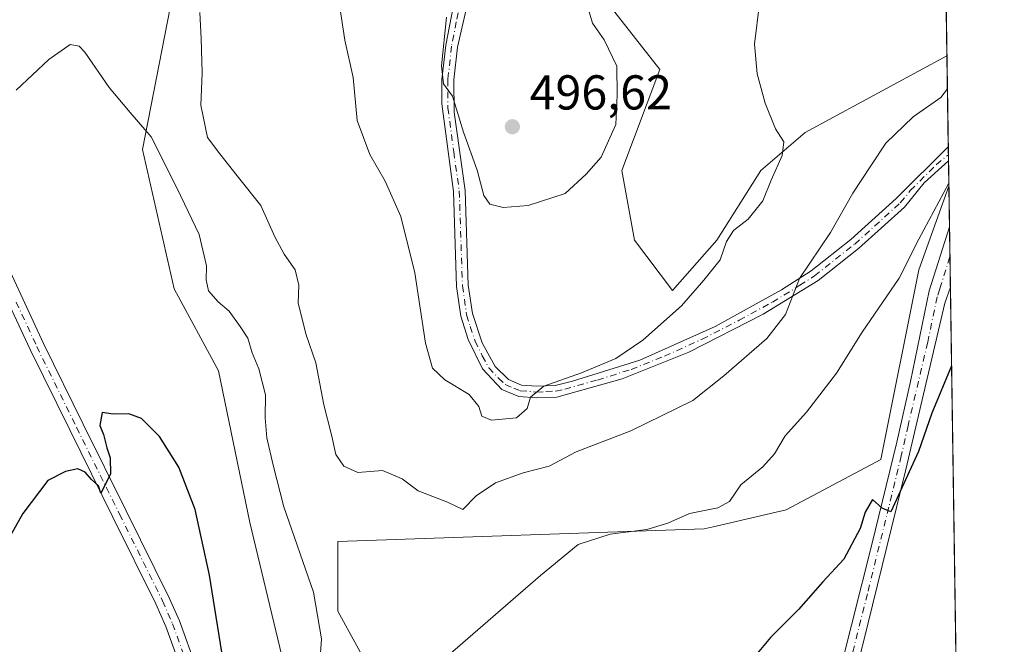
# Model space of a CAD drawing. Units: metres. Extents: x 600794 to 604255, y 4717594 to 4719962.
# Drawn here: x 604044 to 604246, y 4718311 to 4718439 of the extents above; entities that cross this region are included whole.
import ezdxf

# ---------------------------------------------------------------- set-up
doc = ezdxf.new("R2010")
doc.units = ezdxf.units.M
doc.header["$MEASUREMENT"] = 0
doc.linetypes.add('DGN Style 4', pattern=[2.6384748266838614, 1.318413404963828, -0.6592067024819142, 0.001648016756204785, -0.6592067024819142])
for name, color, linetype, lineweight in [('Camino Cxs', 7, 'Continuous', 0), ('Camino eje', 30, 'DGN Style 4', 13), ('Comarca CxS', 21, 'Continuous', 0), ('Comunidad Autónoma CxS', 142, 'Continuous', 0), ('Cultivos herbáceos CxS', 92, 'Continuous', 0), ('Curva de nivel maestra', 30, 'Continuous', 30), ('Curva de nivel normal', 30, 'Continuous', 0), ('Matorral CxS', 135, 'Continuous', 0), ('Municipio CxS', 4, 'Continuous', 0), ('Pastizal CxS', 92, 'Continuous', 0), ('Pista no pavimentada Cxs', 111, 'Continuous', 0), ('Pista no pavimentada eje', 91, 'DGN Style 4', 0), ('Provincia CxS', 1, 'Continuous', 0), ('Punto de cota en terreno', 7, 'Continuous', 0), ('Rótulo de punto de cota en terreno', 7, 'Continuous', 0)]:
    doc.layers.add(name, color=color, linetype=linetype, lineweight=lineweight)
doc.styles.add('Style-Arial', font='txt')

# ---------------------------------------------------------------- blocks, each defined once
blk = doc.blocks.new('*U13')
at = {"layer": 'Cultivos herbáceos CxS', "color": 92, "linetype": 'Continuous', "lineweight": 0}
for points in [[(604078.3554999996, 4718459.137900001, 484.1891999999935), (604069.3025000002, 4718412.557499999, 479.6359999999986), (604075.7686999999, 4718384.092300001, 477.8552999999956), (604084.8201000001, 4718367.2719, 477.5672999999952), (604091.2857999997, 4718336.218499999, 476.6515000000073), (604099.0444999998, 4718303.872099999, 477.4823000000034)], [(604117.0537, 4718303.879699999, 480.4906999999948), (604109.2943000002, 4718318.113500001, 480.6701999999932), (604109.2947000006, 4718332.345899999, 482.2606999999989), (604184.2965000002, 4718334.933700001, 479.1456000000035), (604186.7445, 4718335.4981, 479.0347000000039), (604201.1076999997, 4718338.8135, 478.0384999999952), (604220.5049999999, 4718349.1647, 476.1965000000055), (604228.2647000002, 4718387.9815, 479.2957000000025), (604234.4018999999, 4718405.0877, 480.616399999999), (604237.2176000001, 4718217.4878, 465.0359999999928)]]:
    blk.add_polyline3d(points, dxfattribs=at)
blk.add_polyline3d([(604186.8592999997, 4718394.058700001, 490.8571999999986), (604177.8076, 4718383.707699999, 491.1858999999968), (604170.0486000003, 4718394.058900001, 492.3899999999995), (604167.4621000001, 4718408.2917, 493.6823000000004), (604175.2216999996, 4718428.993899999, 492.6205999999948), (604160.9971000003, 4718447.107899999, 494.8080999999948), (604171.3425000003, 4718457.4595, 494.9440000000032), (604219.3668999998, 4718473.038100001, 490.6356999999989), (604233.3165999996, 4718477.400599999, 489.1796000000032), (604234.0016999999, 4718431.7565, 485.5345999999991), (604204.9633, 4718416.054500001, 489.1588999999949), (604195.9118999997, 4718408.292099999, 490.6762000000017)], close=True, dxfattribs=at)
blk = doc.blocks.new('5PATER')
at = {"layer": 'Pastizal CxS', "linetype": 'Continuous', "lineweight": 0}
h = blk.add_hatch(color=51, dxfattribs=at)
edge = h.paths.add_edge_path()
edge.add_ellipse((0, 0), major_axis=(-0.1095731443231308, -0.1110710700762829), ratio=0.9994222409660322, start_angle=0, end_angle=360)

msp = doc.modelspace()

# ---------------------------------------------------------------- linework, layer by layer
at = {"layer": 'Camino Cxs', "color": 7, "linetype": 'Continuous', "lineweight": 0, "extrusion": (0.002055908160462866, -0.1360804191481569, 0.9906956610211322), "elevation": -640364.3987773131, "flags": 128}
msp.add_lwpolyline([(675443.1649029505, 4665000.731654681), (675443.1649029504, 4664997.811655931)], dxfattribs=at)
at = {"layer": 'Camino Cxs', "color": 7, "linetype": 'Continuous', "lineweight": 0}
for points in [[(604137.0500999996, 4718447.870100001, 496.2255000000005), (604133.7801000001, 4718433.550100001, 495.8880000000063), (604133.0201000003, 4718426.8201, 495.6094000000012), (604133.1001000004, 4718420.2401, 495.5292999999947), (604135.3400999998, 4718404.210100001, 494.6524999999965), (604136.0000999998, 4718384.790100001, 493.1521999999969), (604136.8300999999, 4718379.0101, 492.526199999993), (604138.8400999998, 4718373.050100001, 492.0304000000033), (604141.4901000002, 4718368.170100001, 491.618100000007), (604144.2301000003, 4718365.5001, 491.7927000000054), (604146.9200999998, 4718364.380100001, 492.327099999995), (604150.0301000001, 4718364.1601, 491.7687000000006), (604153.7901, 4718364.3201, 490.7939999999944), (604157.3601000002, 4718365.140100001, 489.9983000000066), (604171.1201, 4718369.4901, 489.2287999999971), (604186.5601000005, 4718376.390100001, 487.449099999998), (604200.1601, 4718383.840100001, 485.8032999999996), (604206.2100999998, 4718387.7301, 484.8779000000068), (604214.3601000002, 4718394.1601, 483.8613999999943), (604223.6300999997, 4718402.540100001, 482.9548999999971), (604234.2801000001, 4718413.140100001, 481.4688000000024), (604234.3245000001, 4718410.2476, 481.0712000000058), (604229.3701, 4718405.800100001, 482.0201999999991), (604225.2901, 4718400.790100001, 482.6325999999972), (604215.9200999998, 4718392.3201, 483.1704000000027), (604207.6101000002, 4718385.7601, 484.3772999999928), (604196.4101, 4718378.9001, 485.9128999999957), (604181.1700999998, 4718371.100099999, 487.7660000000033), (604167.5301000001, 4718365.670100001, 488.6108999999997), (604154.1101000002, 4718361.9301, 490.027900000001), (604149.9901000002, 4718361.7501, 491.0237000000052), (604146.3601000002, 4718362.0101, 491.5188999999955), (604142.8800999997, 4718363.450099999, 491.0334000000003), (604138.9001000002, 4718367.670100001, 491.3806999999942), (604135.9700999996, 4718373.690099999, 492.0531000000047), (604134.4801000003, 4718378.450099999, 492.4989999999962), (604133.6001000004, 4718384.5801, 493.0014999999985), (604132.9401000004, 4718404.0001, 494.1864999999962), (604130.5701000001, 4718421.950099999, 495.1659999999974), (604130.6101000002, 4718426.950099999, 495.2133000000031), (604131.4001000002, 4718433.960100001, 495.442200000005), (604133.2801000001, 4718443.890100001, 495.5764999999956)], [(604137.0500999996, 4718447.870100001, 496.2255000000005), (604133.7801000001, 4718433.550100001, 495.8880000000063), (604133.0201000003, 4718426.8201, 495.6094000000012), (604133.1001000004, 4718420.2401, 495.5292999999947), (604135.3400999998, 4718404.210100001, 494.6524999999965), (604136.0000999998, 4718384.790100001, 493.1521999999969), (604136.8300999999, 4718379.0101, 492.526199999993), (604138.8400999998, 4718373.050100001, 492.0304000000033), (604141.4901000002, 4718368.170100001, 491.618100000007), (604144.2301000003, 4718365.5001, 491.7927000000054), (604146.9200999998, 4718364.380100001, 492.327099999995)], [(604234.3245000001, 4718410.2476, 481.0712000000058), (604229.3701, 4718405.800100001, 482.0201999999991), (604225.2901, 4718400.790100001, 482.6325999999972), (604215.9200999998, 4718392.3201, 483.1704000000027), (604207.6101000002, 4718385.7601, 484.3772999999928), (604196.4101, 4718378.9001, 485.9128999999957), (604181.1700999998, 4718371.100099999, 487.7660000000033), (604167.5301000001, 4718365.670100001, 488.6108999999997), (604154.1101000002, 4718361.9301, 490.027900000001), (604149.9901000002, 4718361.7501, 491.0237000000052), (604146.3601000002, 4718362.0101, 491.5188999999955), (604142.8800999997, 4718363.450099999, 491.0334000000003), (604138.9001000002, 4718367.670100001, 491.3806999999942), (604135.9700999996, 4718373.690099999, 492.0531000000047), (604134.4801000003, 4718378.450099999, 492.4989999999962), (604133.6001000004, 4718384.5801, 493.0014999999985), (604132.9401000004, 4718404.0001, 494.1864999999962), (604130.5701000001, 4718421.950099999, 495.1659999999974), (604130.6101000002, 4718426.950099999, 495.2133000000031), (604131.4001000002, 4718433.960100001, 495.442200000005), (604133.2801000001, 4718443.890100001, 495.5764999999956)], [(604146.9200999998, 4718364.380100001, 492.327099999995), (604150.0301000001, 4718364.1601, 491.7687000000006), (604153.7901, 4718364.3201, 490.7939999999944), (604157.3601000002, 4718365.140100001, 489.9983000000066), (604171.1201, 4718369.4901, 489.2287999999971), (604186.5601000005, 4718376.390100001, 487.449099999998), (604200.1601, 4718383.840100001, 485.8032999999996), (604206.2100999998, 4718387.7301, 484.8779000000068), (604214.3601000002, 4718394.1601, 483.8613999999943), (604223.6300999997, 4718402.540100001, 482.9548999999971), (604234.2807999998, 4718413.140100001, 481.4685999999929)]]:
    msp.add_polyline3d(points, dxfattribs=at)
at = {"layer": 'Camino eje', "color": 30, "linetype": 'DGN Style 4', "lineweight": 13}
msp.add_polyline3d([(604135.1651, 4718445.880100001, 495.8623999999982), (604133.5301000001, 4718438.720100001, 495.9481999999989), (604132.5900999998, 4718433.755100001, 495.6236000000063), (604131.8151000004, 4718426.8851, 495.3735000000015), (604131.7950999998, 4718424.3851, 495.3754000000045), (604131.8350999998, 4718421.095100001, 495.3340999999928), (604133.0201000003, 4718412.120100001, 495.073000000004), (604134.1401000004, 4718404.1051, 494.4184999999998), (604134.8000999996, 4718384.6851, 493.0761000000057), (604135.6551000001, 4718378.7301, 492.5083000000013), (604136.4001000002, 4718376.350099999, 492.273199999996), (604137.4051000001, 4718373.370100001, 491.9425000000047), (604138.8701, 4718370.360099999, 491.7114000000002), (604140.1951000001, 4718367.920100001, 491.4976000000024), (604142.1851000005, 4718365.8101, 491.2976000000053), (604143.5551000005, 4718364.475099999, 491.3986000000005), (604145.2950999998, 4718363.755100001, 491.7326999999932), (604146.6401000004, 4718363.1951, 491.9544000000024), (604150.0100999996, 4718362.9551, 491.4570999999996), (604151.8901000004, 4718363.0351, 490.9881000000024), (604153.9501, 4718363.1251, 490.4320000000008), (604155.7351000002, 4718363.5351, 490.0252000000037), (604162.4451000001, 4718365.405099999, 489.4897000000056), (604169.3251, 4718367.5801, 488.8739999999962), (604176.1451000003, 4718370.295100001, 488.5880000000034), (604183.8651000002, 4718373.745100001, 487.5681999999942), (604191.4851000002, 4718377.645099999, 486.6141999999964), (604198.2851, 4718381.370100001, 485.8459000000003), (604203.8850999996, 4718384.800100001, 485.1582000000053), (604206.9101, 4718386.745100001, 484.5850999999967), (604215.1401000004, 4718393.2401, 483.4811000000045), (604224.4600999998, 4718401.665100001, 482.7951999999932), (604226.5000999998, 4718404.170100001, 482.7388000000064), (604231.8251, 4718409.470100001, 481.7063999999955), (604234.3054000001, 4718411.5185, 481.2045000000071)], dxfattribs=at)
at = {"layer": 'Comarca CxS', "color": 21, "linetype": 'Continuous', "lineweight": 0, "flags": 128}
msp.add_lwpolyline([(604245.7600007845, 4717648.339982798), (600827.8100007585, 4717597.799982796), (600794.2100007592, 4719911.069982774), (601492.601769596, 4719921.400236253), (601495.8613870956, 4719921.448450848), (601501.6476251928, 4719921.534037917), (601786.8536328293, 4719925.752659163), (602083.673310214, 4719930.143063864), (602122.1170013599, 4719930.711703259), (602699.8172297166, 4719939.256749264), (604211.0400007855, 4719961.609982771), (604218.4289768855, 4719469.30880933)], close=True, dxfattribs=at)
at = {"layer": 'Comunidad Autónoma CxS', "color": 142, "linetype": 'Continuous', "lineweight": 0, "flags": 128}
msp.add_lwpolyline([(604245.7600007845, 4717648.339982798), (600827.8100007585, 4717597.799982796), (600794.2100007592, 4719911.069982774), (601492.601769596, 4719921.400236253), (601495.8613870956, 4719921.448450848), (601501.6476251928, 4719921.534037917), (601786.8536328293, 4719925.752659163), (602083.673310214, 4719930.143063864), (602122.1170013599, 4719930.711703259), (602699.8172297166, 4719939.256749264), (604211.0400007855, 4719961.609982771), (604218.4289768855, 4719469.30880933)], close=True, dxfattribs=at)
at = {"layer": 'Cultivos herbáceos CxS', "color": 92, "linetype": 'Continuous', "lineweight": 0, "extrusion": (0.001194544700865573, -0.07958551628080218, 0.9968273264017575), "elevation": -374313.0486869387, "flags": 128}
msp.add_lwpolyline([(674979.6246120052, 4693976.924525675), (674979.6246120052, 4693931.129893014)], dxfattribs=at)
at = {"layer": 'Cultivos herbáceos CxS', "color": 92, "linetype": 'Continuous', "lineweight": 0, "extrusion": (0.002430963916300239, -0.1619333131637246, 0.9867987092118924), "elevation": -762123.8249965396, "flags": 128}
msp.add_lwpolyline([(674991.6562877559, 4646719.224611185), (674991.6562877559, 4646710.785668037)], dxfattribs=at)
at = {"layer": 'Cultivos herbáceos CxS', "color": 92, "linetype": 'Continuous', "lineweight": 0, "extrusion": (0.00187859027834576, -0.1251311536011875, 0.9921384305110866), "elevation": -588807.8386864552, "flags": 128}
msp.add_lwpolyline([(674995.6125970792, 4671836.238397616), (674995.6125970792, 4671830.020822658)], dxfattribs=at)
at = {"layer": 'Cultivos herbáceos CxS', "color": 92, "linetype": 'Continuous', "lineweight": 0, "extrusion": (0.001878183316165458, -0.1250857917933128, 0.9921441513806707), "elevation": -588594.0471222668, "flags": 128}
msp.add_lwpolyline([(675005.9268618097, 4671855.470557434), (675005.9268618097, 4671849.253925349)], dxfattribs=at)
at = {"layer": 'Cultivos herbáceos CxS', "color": 92, "linetype": 'Continuous', "lineweight": 0, "extrusion": (0.001134542004953668, -0.07558994781150523, 0.9971383417582), "elevation": -355500.5759359119, "flags": 128}
msp.add_lwpolyline([(674977.6992175807, 4695346.190759245), (674977.6992175807, 4695178.754812365)], dxfattribs=at)
at = {"layer": 'Cultivos herbáceos CxS', "color": 92, "linetype": 'Continuous', "lineweight": 0}
for points in [[(604233.3165999996, 4718477.400599999, 489.1796000000032), (604219.3668999998, 4718473.038100001, 490.6356999999989), (604171.3425000003, 4718457.4595, 494.9440000000032), (604160.9971000003, 4718447.107899999, 494.8080999999948), (604175.2216999996, 4718428.993899999, 492.6205999999948), (604167.4621000001, 4718408.2917, 493.6823000000004), (604170.0486000003, 4718394.058900001, 492.3899999999995), (604177.8076, 4718383.707699999, 491.1858999999968), (604186.8592999997, 4718394.058700001, 490.8571999999986), (604195.9118999997, 4718408.292099999, 490.6762000000017), (604204.9633, 4718416.054500001, 489.1588999999949), (604234.0016999999, 4718431.7565, 485.5345999999991)], [(604078.3554999996, 4718459.137900001, 484.1891999999935), (604069.3025000002, 4718412.557499999, 479.6359999999986), (604075.7686999999, 4718384.092300001, 477.8552999999956), (604084.8201000001, 4718367.2719, 477.5672999999952), (604091.2857999997, 4718336.218499999, 476.6515000000073), (604099.0444999998, 4718303.872099999, 477.4823000000034)], [(604117.0537, 4718303.879699999, 480.4906999999948), (604109.2943000002, 4718318.113500001, 480.6701999999932), (604109.2947000006, 4718332.345899999, 482.2606999999989), (604184.2965000002, 4718334.933700001, 479.1456000000035), (604186.7445, 4718335.4981, 479.0347000000039), (604201.1076999997, 4718338.8135, 478.0384999999952), (604220.5049999999, 4718349.1647, 476.1965000000055), (604228.2647000002, 4718387.9815, 479.2957000000025), (604234.4018999999, 4718405.0877, 480.616399999999)]]:
    msp.add_polyline3d(points, dxfattribs=at)
at = {"layer": 'Curva de nivel maestra', "color": 30, "linetype": 'Continuous', "lineweight": 30, "elevation": 475, "flags": 128}
for points in [[(604234.9543000003, 4718368.284499999), (604230.9000000004, 4718358.6501), (604228.1699999999, 4718350.7601), (604222.5199999996, 4718338.450099999), (604220.7400000002, 4718339.210100001), (604218.7800000003, 4718340.9301), (604217.2599999999, 4718338.350099999), (604216.2599999999, 4718334.9901), (604212.9299999997, 4718328.7601), (604208.5800000001, 4718324.0701), (604203.5899999999, 4718318.4301), (604197.8700000001, 4718312.710100001), (604189.6799999997, 4718302.870100001)], [(604086.3600000005, 4718304.5601), (604083.0199999996, 4718325.5001), (604080.0800000001, 4718338.9301), (604076.7400000002, 4718347.600099999), (604072.79, 4718353.840100001), (604069.0999999996, 4718357.540100001), (604066.4800000006, 4718358.5101), (604063.2800000003, 4718358.450099999), (604061.04, 4718358.7401), (604060.5099999999, 4718356.0801), (604061.3200000003, 4718354.2601), (604061.9699999997, 4718351.5101), (604062.6299999999, 4718349.5101), (604062.7100000001, 4718346.1601), (604060.7599999999, 4718342.2401), (604060.2999999998, 4718343.780099999), (604058.8700000001, 4718345.040100001), (604057.54, 4718346.5601), (604056.0499999998, 4718347.2601), (604053.5, 4718346.710100001), (604049.9100000003, 4718344.8301), (604044.75, 4718338.100099999), (604031.79, 4718315.100099999)]]:
    msp.add_lwpolyline(points, dxfattribs=at)
at = {"layer": 'Curva de nivel normal', "color": 30, "linetype": 'Continuous', "lineweight": 0, "flags": 128}
for points, elevation in [([(604195.6399999997, 4718442.5001), (604194.5800000001, 4718434.130100001), (604195.1500000004, 4718428.050100001), (604196.7599999999, 4718422.040100001), (604198.9000000004, 4718416.8101), (604200.5999999996, 4718414.1801), (604200.25, 4718411.350099999), (604198.0499999998, 4718406.340100001), (604196.3200000003, 4718402.100099999), (604193.3099999996, 4718398.340100001), (604190.3200000003, 4718396.0101), (604188.8499999996, 4718393.780099999), (604187.5800000001, 4718390.0101), (604184.25, 4718385.860099999), (604179.6500000004, 4718380.5801), (604171.75, 4718373.5601), (604166.2199999997, 4718369.840100001), (604159.2100000001, 4718366.860099999), (604151.4600000001, 4718364.120100001), (604148.7100000001, 4718361.9001), (604148.04, 4718359.5601), (604145.8499999996, 4718357.690099999), (604140.7599999999, 4718357.220100001), (604138.7400000002, 4718358.030099999), (604138.1600000003, 4718359.9901), (604136.1500000004, 4718362.440099999), (604131.2100000001, 4718365.4301), (604128.7000000002, 4718367.800100001), (604127.2599999999, 4718372.950099999), (604125.0199999996, 4718387.360099999), (604122.1500000004, 4718398.850099999), (604118.9600000001, 4718406.130100001), (604115.8600000005, 4718411.5801), (604113.2300000006, 4718418.520099999), (604112.4500000002, 4718427.360099999), (604110.7300000006, 4718434.9801), (604109.2400000002, 4718444.960100001)], 490), ([(604159.9199999999, 4718443.630100001), (604161.4100000003, 4718438.460100001), (604163.8099999996, 4718435.020099999), (604166.4400000004, 4718429.620100001), (604166.5, 4718423.710100001), (604166.2199999997, 4718417.7401), (604163.1900000004, 4718411.020099999), (604160.1600000003, 4718407.5101), (604155.7999999998, 4718403.590100001), (604148.2400000002, 4718401.100099999), (604143.1100000005, 4718400.720100001), (604140.4299999997, 4718401.4001), (604139.2000000002, 4718403.170100001), (604137.8300000001, 4718408.380100001), (604135.0300000003, 4718416.120100001), (604132.75, 4718423.4801), (604130.9500000002, 4718426.050100001), (604130.4800000006, 4718429.710100001), (604131.54, 4718439.6601)], 495), ([(604234.1034000004, 4718424.977600001), (604232.7800000003, 4718423.2601), (604227.0700000003, 4718419.290100001), (604221.4900000002, 4718413.9001), (604218.4100000003, 4718409.2601), (604214.7699999996, 4718403.6801), (604210.1900000004, 4718395.630100001), (604203.8200000003, 4718386.1601), (604200.9400000004, 4718378.790100001), (604197.1200000001, 4718373.880100001), (604188.3099999996, 4718366.280099999), (604182, 4718361.2501), (604169.3099999996, 4718355.030099999), (604158.0800000001, 4718350.6801), (604152.5300000003, 4718347.780099999), (604147.2599999999, 4718346.380100001), (604141.5899999999, 4718344.360099999), (604137.6399999997, 4718341.670100001), (604134.8799999999, 4718338.880100001), (604131.7599999999, 4718340.4101), (604125.7599999999, 4718342.7601), (604122.4299999997, 4718345.1501), (604118.4299999997, 4718346.860099999), (604113.3799999999, 4718346.4801), (604110.54, 4718347.7501), (604108.8799999999, 4718350.190099999), (604107.9699999997, 4718354.220100001), (604106.3799999999, 4718360.3301), (604104.7800000003, 4718368.9001), (604102.7800000003, 4718374.6501), (604101.1900000004, 4718381.110099999), (604101.2999999998, 4718384.8301), (604100.5300000003, 4718387.9801), (604098.2599999999, 4718391.140100001), (604096.4000000004, 4718394.7401), (604093.54, 4718401.110099999), (604088.6799999997, 4718407.210100001), (604085.1500000004, 4718411.7301), (604082.6200000001, 4718415.020099999), (604081.2000000002, 4718421.640100001), (604081.5199999996, 4718428.300100001), (604081.2999999998, 4718435.300100001), (604081.0300000003, 4718440.630100001)], 485), ([(604105.54, 4718306.6601), (604105.9600000001, 4718312.4101), (604104.3300000001, 4718322.020099999), (604098.25, 4718339.420100001), (604096.0300000003, 4718348.0101), (604094.75, 4718353.5601), (604094.4199999999, 4718357.6801), (604094.5, 4718362.380100001), (604093.1200000001, 4718367.670100001), (604091.7300000006, 4718370.940099999), (604090.8799999999, 4718373.9901), (604089.2800000003, 4718376.370100001), (604087.0599999996, 4718379.5101), (604084.7699999996, 4718381.380100001), (604082.7999999998, 4718383.640100001), (604082.29, 4718385.9301), (604082.3799999999, 4718388.770099999), (604080.8899999997, 4718395.1601), (604076.3899999997, 4718404.5801), (604071.0499999998, 4718415.200099999), (604066.7300000006, 4718420.1501), (604062.4299999997, 4718425.270099999), (604057.4400000004, 4718432.5001), (604056.29, 4718433.7501), (604054.4400000004, 4718434.100099999), (604050.0999999996, 4718431.0101), (604043.4400000004, 4718424.700099999)], 480), ([(604234.3924000004, 4718405.723099999), (604228.25, 4718394.2601), (604224.2400000002, 4718386.270099999), (604216.6200000001, 4718375.200099999), (604211.4000000004, 4718366.840100001), (604205.2400000002, 4718358.8201), (604200.8700000001, 4718353.970100001), (604198.6900000004, 4718350.3101), (604196.3099999996, 4718347.6501), (604191.8099999996, 4718343.9801), (604189.4800000006, 4718340.540100001), (604187.0899999999, 4718339.280099999), (604181.3099999996, 4718338.120100001), (604176.8700000001, 4718336.090100001), (604172.5599999996, 4718334.800100001), (604165.0599999996, 4718333.850099999), (604158.5199999996, 4718331.770099999), (604150.79, 4718325.380100001), (604131.7999999998, 4718308.960100001)], 480)]:
    msp.add_lwpolyline(points, dxfattribs=dict(at, elevation=elevation))
at = {"layer": 'Matorral CxS', "color": 135, "linetype": 'Continuous', "lineweight": 0, "extrusion": (0.002885273563575355, -0.1923133488402748, 0.981329328540782), "elevation": -905197.5626135524, "flags": 128}
msp.add_lwpolyline([(674948.5870645035, 4621012.765800967), (674948.5870645035, 4620993.793174239)], dxfattribs=at)
at = {"layer": 'Matorral CxS', "color": 135, "linetype": 'Continuous', "lineweight": 0, "extrusion": (0.003135435940942526, -0.209248408466589, 0.9778574909441865), "elevation": -984954.68682673, "flags": 128}
msp.add_lwpolyline([(674860.5280135063, 4604666.045624168), (674860.5280135063, 4604664.387016381)], dxfattribs=at)
at = {"layer": 'Matorral CxS', "color": 135, "linetype": 'Continuous', "lineweight": 0, "extrusion": (0.002686761905770452, -0.1778300537449441, 0.9840575457235883), "elevation": -836978.0786983889, "flags": 128}
msp.add_lwpolyline([(675445.7769893012, 4633761.67735839), (675445.7769893012, 4633760.385823113)], dxfattribs=at)
at = {"layer": 'Matorral CxS', "color": 135, "linetype": 'Continuous', "lineweight": 0, "extrusion": (0.00199410640709186, -0.1329430038319325, 0.9911216783381241), "elevation": -625597.6886031028, "flags": 128}
msp.add_lwpolyline([(674933.1835656975, 4667074.816717021), (674933.1835656976, 4667069.609807951)], dxfattribs=at)
at = {"layer": 'Matorral CxS', "color": 135, "linetype": 'Continuous', "lineweight": 0}
for points in [[(604233.3165999996, 4718477.400599999, 489.1796000000032), (604219.3668999998, 4718473.038100001, 490.6356999999989), (604171.3425000003, 4718457.4595, 494.9440000000032), (604160.9971000003, 4718447.107899999, 494.8080999999948), (604175.2216999996, 4718428.993899999, 492.6205999999948), (604167.4621000001, 4718408.2917, 493.6823000000004), (604170.0486000003, 4718394.058900001, 492.3899999999995), (604177.8076, 4718383.707699999, 491.1858999999968), (604186.8592999997, 4718394.058700001, 490.8571999999986), (604195.9118999997, 4718408.292099999, 490.6762000000017), (604204.9633, 4718416.054500001, 489.1588999999949), (604234.0016999999, 4718431.7565, 485.5345999999991)], [(604099.0444999998, 4718303.872099999, 477.4823000000034), (604091.2857999997, 4718336.218499999, 476.6515000000073), (604084.8201000001, 4718367.2719, 477.5672999999952), (604075.7686999999, 4718384.092300001, 477.8552999999956), (604069.3025000002, 4718412.557499999, 479.6359999999986), (604078.3554999996, 4718459.137900001, 484.1891999999935)], [(604078.3554999996, 4718459.137900001, 484.1891999999935), (604069.3025000002, 4718412.557499999, 479.6359999999986), (604075.7686999999, 4718384.092300001, 477.8552999999956), (604084.8201000001, 4718367.2719, 477.5672999999952), (604091.2857999997, 4718336.218499999, 476.6515000000073), (604099.0444999998, 4718303.872099999, 477.4823000000034)], [(604160.9971000003, 4718447.107899999, 494.8080999999948), (604175.2216999996, 4718428.993899999, 492.6205999999948), (604167.4621000001, 4718408.2917, 493.6823000000004), (604170.0486000003, 4718394.058900001, 492.3899999999995), (604177.8076, 4718383.707699999, 491.1858999999968), (604186.8592999997, 4718394.058700001, 490.8571999999986), (604195.9118999997, 4718408.292099999, 490.6762000000017), (604204.9633, 4718416.054500001, 489.1588999999949), (604234.0016999999, 4718431.7565, 485.5345999999991), (604234.4018999999, 4718405.0877, 480.616399999999), (604228.2647000002, 4718387.9815, 479.2957000000025), (604220.5049999999, 4718349.1647, 476.1965000000055), (604201.1076999997, 4718338.8135, 478.0384999999952), (604186.7445, 4718335.4981, 479.0347000000039), (604184.2965000002, 4718334.933700001, 479.1456000000035), (604109.2947000006, 4718332.345899999, 482.2606999999989), (604109.2943000002, 4718318.113500001, 480.6701999999932), (604117.0537, 4718303.879699999, 480.4906999999948)], [(604117.0537, 4718303.879699999, 480.4906999999948), (604109.2943000002, 4718318.113500001, 480.6701999999932), (604109.2947000006, 4718332.345899999, 482.2606999999989), (604184.2965000002, 4718334.933700001, 479.1456000000035), (604186.7445, 4718335.4981, 479.0347000000039), (604201.1076999997, 4718338.8135, 478.0384999999952), (604220.5049999999, 4718349.1647, 476.1965000000055), (604228.2647000002, 4718387.9815, 479.2957000000025), (604234.4018999999, 4718405.0877, 480.616399999999)]]:
    msp.add_polyline3d(points, dxfattribs=at)
at = {"layer": 'Municipio CxS', "color": 4, "linetype": 'Continuous', "lineweight": 0, "flags": 128}
msp.add_lwpolyline([(604218.4289768855, 4719469.30880933), (604245.7600007845, 4717648.339982798), (600827.8100007585, 4717597.799982796)], dxfattribs=at)
at = {"layer": 'Pista no pavimentada Cxs', "color": 111, "linetype": 'Continuous', "lineweight": 0, "extrusion": (0.002316383128033878, -0.1543667247007959, 0.9880109051393882), "elevation": -726490.2025752797, "flags": 128}
msp.add_lwpolyline([(674961.458771638, 4652419.435431177), (674961.4587716381, 4652406.94904197)], dxfattribs=at)
at = {"layer": 'Pista no pavimentada Cxs', "color": 111, "linetype": 'Continuous', "lineweight": 0}
for points in [[(604106.4983000001, 4718168.2751, 462.1092999999965), (604110.5085000005, 4718170.516100001, 462.2706000000035), (604116.9517000001, 4718176.7885, 462.6852999999974), (604124.5393000003, 4718184.7753, 463.7302999999956), (604130.7785, 4718192.1721, 464.0817999999999), (604143.3101000005, 4718205.9801, 465.5679999999993), (604163.5800999999, 4718227.4801, 467.2948000000034), (604192.8400999998, 4718256.590100001, 470.9054999999935), (604196.7901, 4718260.850099999, 471.2814999999973), (604200.4200999998, 4718266.2601, 471.6728000000003), (604203.3800999997, 4718272.890100001, 472.0681999999942), (604206.2100999998, 4718282.460100001, 472.8243999999977), (604218.6201, 4718331.720100001, 474.5994000000064), (604223.7301000003, 4718352.6601, 475.7581000000064), (604226.5301000001, 4718365.100099999, 476.9140000000043), (604230.3800999997, 4718383.6801, 478.1193999999959), (604234.5268999999, 4718396.7611, 479.3597000000009)], [(604206.2100999998, 4718282.460100001, 472.8243999999977), (604218.6201, 4718331.720100001, 474.5994000000064), (604223.7301000003, 4718352.6601, 475.7581000000064), (604226.5301000001, 4718365.100099999, 476.9140000000043), (604230.3800999997, 4718383.6801, 478.1193999999959), (604234.5268999999, 4718396.7611, 479.3597000000009), (604234.7120000003, 4718384.425799999, 477.4320000000008), (604234.7100999998, 4718384.420100001, 477.4315999999963), (604233.6101000002, 4718381.170100001, 477.2823999999965), (604225.5900999998, 4718347.0801, 474.9394999999931), (604216.8300999999, 4718311.5701, 473.4140999999945), (604209.5401, 4718282.940099999, 472.976999999999)], [(604040.5510999998, 4718391.137499999, 479.1477000000014), (604044.7767000003, 4718382.0045, 478.0323999999965), (604048.9738999996, 4718372.916099999, 477.4103999999934), (604057.1246999997, 4718356.374700001, 475.6766000000061), (604065.9188999999, 4718338.6415, 474.6986000000034), (604074.7500999998, 4718320.8389, 474.2869999999967), (604076.8236999996, 4718316.0919, 474.2330999999977), (604080.3346999995, 4718306.4243, 474.3334000000032)], [(604040.5510999998, 4718391.137499999, 479.1477000000014), (604044.7767000003, 4718382.0045, 478.0323999999965), (604048.9738999996, 4718372.916099999, 477.4103999999934), (604057.1246999997, 4718356.374700001, 475.6766000000061), (604065.9188999999, 4718338.6415, 474.6986000000034), (604074.7500999998, 4718320.8389, 474.2869999999967), (604076.8236999996, 4718316.0919, 474.2330999999977), (604080.3346999995, 4718306.4243, 474.3334000000032)], [(604234.7120000003, 4718384.425799999, 477.4320000000008), (604234.7100999998, 4718384.420100001, 477.4315999999963), (604233.6101000002, 4718381.170100001, 477.2823999999965), (604225.5900999998, 4718347.0801, 474.9394999999931), (604216.8300999999, 4718311.5701, 473.4140999999945), (604209.5401, 4718282.940099999, 472.976999999999), (604206.3101000005, 4718271.8201, 472.2210999999952), (604203.1401000004, 4718264.7501, 471.9431999999942), (604199.2200999996, 4718258.9001, 471.2563999999985), (604191.5500999996, 4718250.860099999, 470.6196999999956), (604180.6901000004, 4718240.270099999, 468.7592000000004), (604152.0500999996, 4718210.970100001, 465.8824000000022), (604133.0717000002, 4718190.2379, 463.9406000000017), (604126.7753, 4718182.7733, 463.4149000000034), (604119.1243000003, 4718174.719699999, 462.5182000000059), (604112.0044999998, 4718167.260500001, 462.0684000000037), (604106.6984999999, 4718162.102299999, 461.7155999999959), (604102.5503000002, 4718155.121900001, 461.0896000000066), (604102.5283000004, 4718150.799900001, 460.8214000000008), (604102.9619000005, 4718147.366900001, 460.6212999999989)], [(604077.4654999999, 4718305.535900001, 473.9272000000056), (604074.0365000004, 4718314.9783, 474.0800000000018), (604072.0301000001, 4718319.5713, 474.1120999999985), (604063.2313000001, 4718337.308499999, 474.600099999996), (604054.4353, 4718355.045299999, 475.7024999999995), (604046.2660999997, 4718371.6239, 477.6970000000001), (604042.0535000004, 4718380.7457, 478.1833000000043)], [(604077.4654999999, 4718305.535900001, 473.9272000000056), (604074.0365000004, 4718314.9783, 474.0800000000018), (604072.0301000001, 4718319.5713, 474.1120999999985), (604063.2313000001, 4718337.308499999, 474.600099999996), (604054.4353, 4718355.045299999, 475.7024999999995), (604046.2660999997, 4718371.6239, 477.6970000000001), (604042.0535000004, 4718380.7457, 478.1833000000043)]]:
    msp.add_polyline3d(points, dxfattribs=at)
at = {"layer": 'Pista no pavimentada eje', "color": 91, "linetype": 'DGN Style 4', "lineweight": 0}
for points in [[(604234.6195, 4718390.5931, 478.4401000000071), (604232.5450999998, 4718384.050100001, 477.8246999999974), (604231.9951, 4718382.425100001, 477.7614999999933), (604230.0701000001, 4718373.1351, 476.970100000006), (604226.0601000005, 4718356.090100001, 475.8852999999945), (604224.6601, 4718349.870100001, 475.3898000000045), (604222.1051000003, 4718339.4001, 474.9375), (604217.7251000004, 4718321.645099999, 474.0947000000015), (604211.5201000003, 4718297.015100001, 473.4303000000073)], [(604043.4151, 4718381.3751, 478.0331000000006), (604047.6201, 4718372.270099999, 477.2860999999976), (604055.7801000001, 4718355.710100001, 475.6934999999939), (604064.5751, 4718337.975099999, 474.6699999999983), (604073.3901000004, 4718320.2051, 474.2219000000041), (604075.4301000005, 4718315.5351, 474.1589999999997), (604078.9001000002, 4718305.9801, 474.1315000000032)]]:
    msp.add_polyline3d(points, dxfattribs=at)
at = {"layer": 'Provincia CxS', "color": 1, "linetype": 'Continuous', "lineweight": 0, "flags": 128}
msp.add_lwpolyline([(604245.7600007845, 4717648.339982798), (600827.8100007585, 4717597.799982796), (600794.2100007592, 4719911.069982774), (601492.601769596, 4719921.400236253), (601495.8613870956, 4719921.448450848), (601501.6476251928, 4719921.534037917), (601786.8536328293, 4719925.752659163), (602083.673310214, 4719930.143063864), (602122.1170013599, 4719930.711703259), (602699.8172297166, 4719939.256749264), (604211.0400007855, 4719961.609982771), (604218.4289768855, 4719469.30880933)], close=True, dxfattribs=at)

# ---------------------------------------------------------------- block references
at = {"layer": 'Cultivos herbáceos CxS', "color": 92, "linetype": 'Continuous', "lineweight": 0}
msp.add_blockref('*U13', (0, 0), dxfattribs=at)
at = {"layer": 'Punto de cota en terreno', "color": 7, "linetype": 'Continuous', "lineweight": 0, "xscale": 10, "yscale": 10, "zscale": 10}
msp.add_blockref('5PATER', (604145.0199999996, 4718417.25, 496.6199999999953), dxfattribs=at)

# ---------------------------------------------------------------- texts
at = {"layer": 'Rótulo de punto de cota en terreno', "color": 7, "linetype": 'Continuous', "lineweight": 0, "style": 'Style-Arial'}
msp.add_text('496,62', height=7.000000000000002, dxfattribs=at).set_placement((604148.5477999998, 4718420.777799999))

doc.saveas('drawing.dxf')
